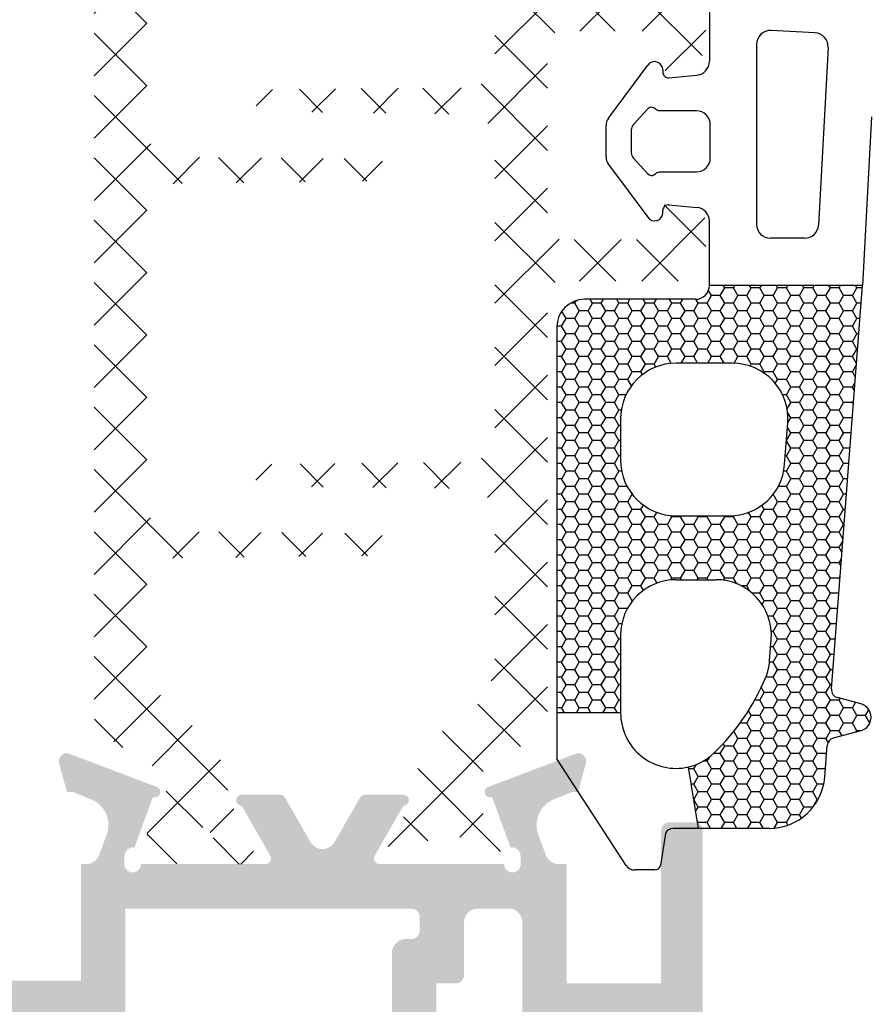
# Model space of a CAD drawing. Units: millimetres. Extents: x 2391 to 2811, y 4351 to 4648.
# Drawn here: x 2648 to 2663, y 4552 to 4570 of the extents above; entities that cross this region are included whole.
import ezdxf

# ---------------------------------------------------------------- set-up
doc = ezdxf.new("R2010")
doc.units = ezdxf.units.MM
doc.layers.add('3', color=6, linetype='Continuous')
doc.layers.add('POLIAMIDA', color=7, linetype='Continuous', lineweight=18, true_color=0x70c82f)

msp = doc.modelspace()

# ---------------------------------------------------------------- hatches: boundary and pattern name
at = {"ltscale": 0.1}
h = msp.add_hatch(color=256, dxfattribs=at)
edge = h.paths.add_edge_path(flags=16)
edge.add_line((2649.74665821844, 4542.478721389993), (2649.74665821844, 4553.678721389992))
edge.add_line((2649.74665821844, 4553.678721389992), (2654.89665821844, 4553.678721389992))
edge.add_arc((2654.89665821844, 4553.528721389992), 0.1499999999999098, 0, 90.00000000002171, ccw=False)
edge.add_line((2655.046658218439, 4553.528721389992), (2655.046658218439, 4553.278721389992))
edge.add_arc((2654.89665821844, 4553.278721389992), 0.1500000000000416, -89.99999999997829, 0, ccw=False)
edge.add_line((2654.89665821844, 4553.128721389992), (2654.79665821844, 4553.128721389992))
edge.add_arc((2654.79665821844, 4552.878721389992), 0.25, 90, 180)
edge.add_line((2654.54665821844, 4552.878721389992), (2654.54665821844, 4542.478721389993))
edge.add_line((2654.54665821844, 4542.478721389993), (2649.74665821844, 4542.478721389993))
edge = h.paths.add_edge_path()
edge.add_line((2645.94665821844, 4552.578721389993), (2645.94665821844, 4551.878721389992))
edge.add_arc((2646.19665821844, 4551.878721389992), 0.25, 180, 270)
edge.add_line((2646.19665821844, 4551.628721389992), (2648.94665821844, 4551.628721389992))
edge.add_line((2648.94665821844, 4551.628721389992), (2648.94665821844, 4547.311269729952))
edge.add_arc((2648.866658218439, 4547.311269729952), 0.0800000000003909, -44.99999999994242, 1.1368683772161603e-13, ccw=False)
edge.add_line((2648.923226760935, 4547.254701187457), (2648.895089675945, 4547.226564102467))
edge.add_arc((2648.95165821844, 4547.169995559972), 0.08000000000004805, 135.0000000000287, 224.9999999999712)
edge.add_line((2648.895089675945, 4547.113427017477), (2648.923226760935, 4547.085289932487))
edge.add_arc((2648.86665821844, 4547.028721389992), 0.07999999999990738, -44.99999999997118, 45.00000000002882, ccw=False)
edge.add_line((2648.923226760935, 4546.972152847497), (2648.895089675945, 4546.944015762508))
edge.add_arc((2648.95165821844, 4546.887447220013), 0.0799999999999275, 135.0000000000001, 224.9999999999424)
edge.add_line((2648.895089675945, 4546.830878677518), (2648.923226760935, 4546.802741592528))
edge.add_arc((2648.866658218439, 4546.746173050033), 0.08000000000058666, -8.151346264639869e-11, 44.999999999827196, ccw=False)
edge.add_line((2648.94665821844, 4546.746173050033), (2648.94665821844, 4542.428721389992))
edge.add_line((2648.94665821844, 4542.428721389992), (2646.19665821844, 4542.428721389992))
edge.add_arc((2646.19665821844, 4542.178721389992), 0.2500000000000426, 90.00000000001303, 180.0000000000261)
edge.add_line((2645.94665821844, 4542.178721389992), (2645.94665821844, 4540.778721389992))
edge.add_arc((2645.74665821844, 4540.778721389992), 0.1999999999999673, 270.00000000001626, 359.99999999996743, ccw=False)
edge.add_line((2645.74665821844, 4540.578721389993), (2645.24665821844, 4540.578721389992))
edge.add_arc((2645.24665821844, 4540.778721389992), 0.1999999999999815, 180, 270.00000000001626, ccw=False)
edge.add_line((2645.04665821844, 4540.778721389992), (2645.04665821844, 4540.828721389992))
edge.add_line((2645.04665821844, 4540.828721389992), (2644.79665821844, 4540.828721389992))
edge.add_line((2644.79665821844, 4540.828721389992), (2644.44665821844, 4540.626648795776))
edge.add_line((2644.44665821844, 4540.626648795776), (2644.44665821844, 4540.278721389992))
edge.add_arc((2644.69665821844, 4540.278721389992), 0.2499999999999929, 180, 270)
edge.add_line((2644.69665821844, 4540.028721389992), (2646.34665821844, 4540.028721389992))
edge.add_arc((2646.34665821844, 4540.278721389992), 0.25, 270, 360)
edge.add_line((2646.59665821844, 4540.278721389992), (2646.59665821844, 4541.678721389992))
edge.add_line((2646.59665821844, 4541.678721389992), (2660.14665821844, 4541.678721389992))
edge.add_line((2660.14665821844, 4541.678721389992), (2660.14665821844, 4542.928721389992))
edge.add_line((2660.14665821844, 4542.928721389992), (2659.64665821844, 4543.428721389992))
edge.add_line((2659.64665821844, 4543.428721389992), (2659.14665821844, 4543.428721389992))
edge.add_line((2659.14665821844, 4543.428721389992), (2659.14665821844, 4542.428721389992))
edge.add_line((2659.14665821844, 4542.428721389992), (2657.64665821844, 4542.428721389992))
edge.add_line((2657.64665821844, 4542.428721389992), (2657.64665821844, 4543.428721389992))
edge.add_line((2657.64665821844, 4543.428721389992), (2656.89665821844, 4543.428721389992))
edge.add_line((2656.89665821844, 4543.428721389992), (2656.89665821844, 4542.328721389993))
edge.add_line((2656.89665821844, 4542.328721389993), (2655.34665821844, 4542.328721389993))
edge.add_line((2655.34665821844, 4542.328721389993), (2655.34665821844, 4547.178721389992))
edge.add_line((2655.34665821844, 4547.178721389992), (2655.19665821844, 4547.328721389993))
edge.add_line((2655.19665821844, 4547.328721389993), (2655.34665821844, 4547.478721389993))
edge.add_line((2655.34665821844, 4547.478721389993), (2655.34665821844, 4552.328721389993))
edge.add_line((2655.34665821844, 4552.328721389993), (2655.69665821844, 4552.328721389993))
edge.add_arc((2655.69665821844, 4552.478721389993), 0.1500000000000341, 269.9999999999783, 360)
edge.add_line((2655.84665821844, 4552.478721389993), (2655.84665821844, 4553.428721389992))
edge.add_arc((2656.09665821844, 4553.428721389992), 0.25, 90, 180, ccw=False)
edge.add_line((2656.09665821844, 4553.678721389992), (2656.64665821844, 4553.678721389992))
edge.add_arc((2656.64665821844, 4553.428721389992), 0.25, 0, 90, ccw=False)
edge.add_line((2656.89665821844, 4553.428721389992), (2656.89665821844, 4551.028721389992))
edge.add_line((2656.89665821844, 4551.028721389992), (2657.64665821844, 4551.028721389992))
edge.add_line((2657.64665821844, 4551.028721389992), (2657.64665821844, 4551.528721389994))
edge.add_line((2657.64665821844, 4551.528721389994), (2659.14665821844, 4551.528721389994))
edge.add_line((2659.14665821844, 4551.528721389994), (2659.14665821844, 4550.428721389992))
edge.add_line((2659.14665821844, 4550.428721389992), (2659.64665821844, 4550.428721389992))
edge.add_line((2659.64665821844, 4550.428721389992), (2660.14665821844, 4550.928721389992))
edge.add_line((2660.14665821844, 4550.928721389992), (2660.14665821844, 4555.078721389993))
edge.add_arc((2659.996658218439, 4555.078721389993), 0.1500000000001052, 0, 90)
edge.add_line((2659.996658218439, 4555.228721389993), (2659.546658218439, 4555.228721389993))
edge.add_arc((2659.546658218439, 4555.078721389993), 0.149999999999892, 89.99999999995656, 180)
edge.add_line((2659.39665821844, 4555.078721389993), (2659.39665821844, 4552.328721389993))
edge.add_line((2659.39665821844, 4552.328721389993), (2657.69665821844, 4552.328721389993))
edge.add_line((2657.69665821844, 4552.328721389993), (2657.69665821844, 4554.478721389993))
edge.add_line((2657.69665821844, 4554.478721389993), (2657.55439181032, 4554.478721389993))
edge.add_arc((2657.55439181032, 4554.728721389993), 0.2500000000000041, 200.0933290826904, 269.999999999987, ccw=False)
edge.add_line((2657.319608245858, 4554.64283380149), (2657.197279032637, 4554.977234722726))
edge.add_arc((2657.653425419254, 4555.182004041657), 0.500000000000006, 106.2881979897783, 204.1758560498479, ccw=False)
edge.add_line((2657.513190920007, 4555.66193558388), (2657.793476732285, 4555.778721338997))
edge.add_line((2657.793476732285, 4555.778721338997), (2657.900976732285, 4555.778721338997))
edge.add_line((2657.900976732285, 4555.778721338997), (2658.041289027361, 4556.288947866544))
edge.add_arc((2657.89665821844, 4556.328721338996), 0.15000000000003, 344.6237487511873, 451.2514152281508)
edge.add_line((2657.893382281508, 4556.478685562188), (2656.308033055994, 4555.878174491916))
edge.add_arc((2656.318476732285, 4555.778721338997), 0.1000000000005168, 95.99471704134848, 290.0715258645928)
edge.add_line((2656.352796027577, 4555.684794846617), (2656.684775191137, 4554.776220293717))
edge.add_arc((2656.712052899959, 4554.62872138999), 0.1499999999977577, 6.078835212974809e-10, 100.47761676770409, ccw=False)
edge.add_line((2656.862052899957, 4554.628721389992), (2656.868477150989, 4554.62872138999))
edge.add_line((2656.868477150989, 4554.62872138999), (2656.868477150989, 4554.478721389991))
edge.add_arc((2656.718477150991, 4554.478721389991), 0.1499999999987267, -180.00000000056457, 0, ccw=False)
edge.add_line((2656.568477150992, 4554.478721389993), (2654.323527631205, 4554.478721389993))
edge.add_arc((2654.323527631205, 4554.578721389993), 0.09999999999998514, 150.1531225085727, 269.99999999996743, ccw=False)
edge.add_line((2654.236791775656, 4554.628489767122), (2654.7533379139, 4555.5287214768))
edge.add_arc((2654.753206142611, 4555.628721389986), 0.1000000000051796, 270.0754994086079, 449.9999999999923)
edge.add_line((2654.753206142611, 4555.728721389991), (2654.061315464872, 4555.728721389993))
edge.add_arc((2654.061315464872, 4555.628721389992), 0.1000000000000029, 89.99999999986969, 150.1531318718614)
edge.add_line((2653.97457960119, 4555.678489752948), (2653.513497872235, 4554.874920594852))
edge.add_arc((2653.296658213029, 4554.99934150224), 0.249999999999937, 209.8468681281159, 330.1531318718484, ccw=False)
edge.add_line((2653.079818553823, 4554.874920594852), (2652.61873683569, 4555.678489752948))
edge.add_arc((2652.532000972008, 4555.628721389992), 0.1000000000000631, 29.84686812806583, 90.00000000009771)
edge.add_line((2652.532000972008, 4555.728721389993), (2651.840110294268, 4555.728721389991))
edge.add_arc((2651.840110294268, 4555.628721389986), 0.1000000000051795, 90.00000000006932, 269.9245005913884)
edge.add_line((2651.83997852298, 4555.5287214768), (2652.356524661224, 4554.628489767122))
edge.add_arc((2652.269788805675, 4554.578721389993), 0.09999999999994834, -90.00000000003263, 29.846877491370776, ccw=False)
edge.add_line((2652.269788805675, 4554.478721389993), (2650.024839285887, 4554.478721389993))
edge.add_arc((2649.874839285889, 4554.478721389991), 0.1499999999987267, -180, 6.078835212974809e-10, ccw=False)
edge.add_line((2649.72483928589, 4554.478721389991), (2649.72483928589, 4554.62872138999))
edge.add_line((2649.72483928589, 4554.62872138999), (2649.731263536923, 4554.628721389992))
edge.add_arc((2649.88126353692, 4554.62872138999), 0.1499999999977553, 79.52238323229602, 179.999999999392, ccw=False)
edge.add_line((2649.908541245743, 4554.776220293717), (2650.240520409302, 4555.684794846617))
edge.add_arc((2650.274839704595, 4555.778721338997), 0.1000000000005203, 249.9284741354071, 444.0052829586516)
edge.add_line((2650.285283380885, 4555.878174491916), (2648.699934155371, 4556.478685562188))
edge.add_arc((2648.69665821844, 4556.328721338996), 0.1500000000000559, 88.7485847718492, 195.3762512488126)
edge.add_line((2648.552027409519, 4556.288947866544), (2648.692339704594, 4555.778721338997))
edge.add_line((2648.692339704594, 4555.778721338997), (2648.799839704594, 4555.778721338997))
edge.add_line((2648.799839704594, 4555.778721338997), (2649.080125516872, 4555.661935583881))
edge.add_arc((2648.939891017625, 4555.182004041657), 0.5000000000000485, -24.17585604985709, 73.71180201021542, ccw=False)
edge.add_line((2649.396037404242, 4554.977234722726), (2649.273708191021, 4554.64283380149))
edge.add_arc((2649.03892462656, 4554.728721389993), 0.2500000000000357, 269.99999999997397, 339.90667091730506, ccw=False)
edge.add_line((2649.03892462656, 4554.478721389993), (2648.947144308506, 4554.478721389993))
edge.add_line((2648.947144308506, 4554.478721389993), (2648.947144308506, 4552.378721389992))
edge.add_line((2648.947144308506, 4552.378721389992), (2646.69665821844, 4552.378721389992))
edge.add_line((2646.69665821844, 4552.378721389992), (2646.69665821844, 4553.078721389993))
edge.add_arc((2646.44665821844, 4553.078721389993), 0.25, 0, 90)
edge.add_line((2646.44665821844, 4553.328721389993), (2645.130251444989, 4553.328721389993))
edge.add_line((2645.130251444989, 4553.328721389993), (2644.631953457164, 4553.195202846565))
edge.add_arc((2644.69665821844, 4552.953721389993), 0.2500000000000002, 104.9999999999945, 255.0000000000056)
edge.add_line((2644.631953457164, 4552.71223993342), (2645.130251444989, 4552.578721389993))
edge.add_line((2645.130251444989, 4552.578721389993), (2645.94665821844, 4552.578721389993))
at = {"layer": '3'}
h = msp.add_hatch(dxfattribs=at)
h.set_pattern_fill('HONEY', color=256, scale=0.05, style=0)
h.set_pattern_definition([(180, (3276.254114978201, 4291.402926775829), (-0.238125, 0.1374815), [0.15875, -0.3175]), (60.00000000000001, (3276.254114978201, 4291.402926775829), (0.2381249715503903, 0.1374815492761695), [0.1587499999999999, -0.3174999999999997]), (120, (3276.254114978201, 4291.402926775829), (-2.844960973469313e-08, 0.2749630492761694), [-0.3174999999999989, 0.1587499999999994])])
h.paths.add_polyline_path([(2663.02392095605, 4564.8988722144), (2660.26743405887, 4564.8988722144, -0.4142135623730951), (2660.01743405887, 4564.6488722144), (2658.01743405887, 4564.6488722144, 0.4142135623730951), (2657.51743405887, 4564.1488722144), (2657.51743405887, 4557.201864459379), (2658.66743405887, 4557.201864459379), (2658.66743405887, 4558.600368336889, -0.4142135623730951), (2659.66743405887, 4559.600368336889), (2660.384887268652, 4559.600368336889, -0.4367992712695113), (2661.381963164678, 4558.523950684719), (2661.352697442458, 4558.142099824657, -0.0795573219383809), (2661.278982243414, 4557.834583858518, -0.10414249658048), (2660.346063164382, 4556.475580199795, -0.1326655631570271), (2659.887888658817, 4556.226538554228), (2660.069316831296, 4555.122448258596), (2661.348347692459, 4555.122448258599, 0.3919828886270257), (2662.345423588482, 4556.046030606429), (2662.389021822738, 4556.614888026809, -0.3182626486150453), (2662.499760350377, 4556.748314252927), (2662.994826403388, 4556.880966802031, 0.7673269879791187), (2662.994826403388, 4557.363929715177), (2662.577717078009, 4557.475693822067, -0.3609228272755192), (2662.466978550371, 4557.632045343836)])
h.paths.add_polyline_path([(2660.626308814691, 4560.75036833689), (2659.66743405887, 4560.75036833689, -0.4142135623730951), (2658.66743405887, 4561.75036833689), (2658.66743405887, 4562.498872214401, -0.4142135623730951), (2659.66743405887, 4563.498872214401), (2660.683675469715, 4563.498872214401, -0.4367992712695282), (2661.680751365741, 4562.42245456223), (2661.623384710717, 4561.673950684719, -0.3919828886277471)], flags=16)
at = {"layer": 'POLIAMIDA'}
h = msp.add_hatch(dxfattribs=at)
h.set_pattern_fill('ANSI37', color=256, scale=0.25, angle=-90.00000000000001, style=0)
h.set_pattern_definition([(315, (2457.612512951073, 4985.517137449911), (0.5612660075668222, 0.5612660075668219), []), (44.99999999999999, (2457.612512951073, 4985.517137449911), (-0.5612660075668219, 0.5612660075668222), [])])
edge = h.paths.add_edge_path()
edge.add_arc((2651.042624626193, 4573.603937126578), 0.3, -208.95320962517405, 28.956227570558326, ccw=False)
edge.add_line((2650.780120026192, 4573.749165687746), (2650.780120026192, 4573.828936776577))
edge.add_arc((2650.630119676192, 4573.828936776578), 0.15, -2.172954958375875e-11, 89.99999900000509)
edge.add_line((2650.63011967881, 4573.978936776578), (2650.230124626193, 4573.978937126578))
edge.add_arc((2650.230124626193, 4573.778937126578), 0.2, 89.99999999999999, 180)
edge.add_line((2650.030124626192, 4573.778937126578), (2650.030124626192, 4573.632045838842))
edge.add_arc((2650.130124626192, 4573.632045838842), 0.1, 180, 209.9999925379137)
edge.add_line((2650.043522079302, 4573.582045850121), (2650.408327426232, 4572.95018426432))
edge.add_arc((2649.932013418335, 4572.675184326354), 0.55, -57.999999999991985, 29.999992537907872, ccw=False)
edge.add_line((2650.223469013663, 4572.208757873467), (2649.415386754378, 4571.703812035818))
edge.add_arc((2649.680346386494, 4571.279787987741), 0.5, 121.9999999999922, 180)
edge.add_line((2649.180346386494, 4571.279787987741), (2649.180346386494, 4568.177294758143))
edge.add_arc((2649.130346386494, 4568.177294758143), 0.0500000000000005, -52.507265236357625, 0, ccw=False)
edge.add_arc((2649.282511592767, 4567.978937126578), 0.199999999999996, 127.4927347636036, 180)
edge.add_arc((2649.282511592767, 4567.978937126578), 0.1999999999999977, 180, 232.5072652363884)
edge.add_arc((2649.130346386494, 4567.780579495014), 0.04999999999999818, 0, 52.507265236389514, ccw=False)
edge.add_line((2649.180346386494, 4567.780579495014), (2649.180346386494, 4557.178086265416))
edge.add_arc((2649.680346386494, 4557.178086265416), 0.5, 180, 237.999999999995)
edge.add_line((2649.415386754378, 4556.754062217337), (2650.223469013663, 4556.249116379689))
edge.add_arc((2649.932013418335, 4555.782689926803), 0.55, -29.999992537907872, 58.000000000005286, ccw=False)
edge.add_line((2650.408327426232, 4555.507689988837), (2650.043522079302, 4554.875828403035))
edge.add_arc((2650.130124626192, 4554.825828414315), 0.1, 150.0000074621167, 180)
edge.add_line((2650.030124626192, 4554.825828414315), (2650.030124626192, 4554.678937126579))
edge.add_arc((2650.230124626193, 4554.678937126578), 0.2, 180, 270)
edge.add_line((2650.230124626193, 4554.478937126578), (2650.630119676193, 4554.478937126578))
edge.add_arc((2650.630119676192, 4554.628937476578), 0.15, 269.9999999999565, 360)
edge.add_line((2650.780119676192, 4554.628937476578), (2650.780120026192, 4554.708708565411))
edge.add_arc((2651.042624626193, 4554.853937126578), 0.3, -28.956227570538772, 208.9532096251884, ccw=False)
edge.add_line((2651.305121576192, 4554.708694738685), (2651.305121576192, 4554.628937476578))
edge.add_arc((2651.455121576192, 4554.628937476578), 0.15, 179.9999999999783, 270.0000010000165)
edge.add_line((2651.45512157881, 4554.478937476578), (2651.855124226192, 4554.478937126578))
edge.add_arc((2651.855124226192, 4554.678937126578), 0.2, -90.00000000000001, -1.272221872585407e-14)
edge.add_line((2652.055124226192, 4554.678937126578), (2652.055124226192, 4554.825828400666))
edge.add_arc((2651.955124226192, 4554.825828400666), 0.1, -1.272221872585407e-14, 30.00000712970834)
edge.add_line((2652.041726760348, 4554.875828411443), (2651.659051280686, 4555.538641594554))
edge.add_arc((2652.092063951469, 4555.788641648437), 0.5, 181.3567138775315, 210.0000071296995, ccw=False)
edge.add_arc((2650.092624626192, 4555.741287825607), 1.5, 1.356713877532501, 57.99999999999439)
edge.add_line((2650.887503522542, 4557.013359969842), (2650.718137448334, 4557.119191638868))
edge.add_arc((2651.853095825686, 4558.415061520433), 1.722616982462864, 179.531089120214, 228.7872354195844, ccw=False)
edge.add_line((2650.130536532043, 4558.429159327195), (2650.130458138804, 4559.489308263017))
edge.add_arc((2650.630458137437, 4559.489345235765), 0.5, 90.65160261750327, 180.0042367647905, ccw=False)
edge.add_line((2650.624771954466, 4559.989312902042), (2654.255346386495, 4560.030603793243))
edge.add_arc((2654.255346386495, 4560.230603793243), 0.2, -90.00000000000001, 89.99999999999999)
edge.add_line((2654.255346386495, 4560.430603793243), (2650.625231366652, 4560.467746644955))
edge.add_arc((2650.630347032051, 4560.967720474237), 0.5, 180.0000070399881, 269.4137776985455, ccw=False)
edge.add_line((2650.130347032051, 4560.967720412802), (2650.130346385501, 4566.229748553071))
edge.add_arc((2650.630346385501, 4566.229748614506), 0.5, 90.77668671174098, 180.0000070399881, ccw=False)
edge.add_line((2650.623568722891, 4566.729702675686), (2654.255346386494, 4566.778937126579))
edge.add_arc((2654.255346386495, 4566.978937126579), 0.2, -90.00000000000001, 89.99999999999999)
edge.add_line((2654.255346386495, 4567.178937126579), (2650.625889770854, 4567.211288597942))
edge.add_arc((2650.630346386494, 4567.711268736124), 0.5, 180, 269.48930270341543, ccw=False)
edge.add_line((2650.130346386494, 4567.711268736124), (2650.130346386494, 4570.286715511627))
edge.add_arc((2651.380346386494, 4570.286715511626), 1.25, 117.92156793429521, 180, ccw=False)
edge.add_arc((2650.092624626192, 4572.716586427548), 1.5, -62.07843206571642, -1.356713877531445)
edge.add_arc((2652.092063951469, 4572.66923260472), 0.5, 149.999992870294, 178.6432861224686, ccw=False)
edge.add_line((2651.659051280686, 4572.919232658603), (2652.041726760348, 4573.582045841713))
edge.add_arc((2651.955124226192, 4573.63204585249), 0.1, -30.00000712967796, -1.272221872585407e-14)
edge.add_line((2652.055124226192, 4573.63204585249), (2652.055124226192, 4573.778937126578))
edge.add_arc((2651.855124226192, 4573.778937126578), 0.2, -1.272221872585407e-14, 89.99999999999999)
edge.add_line((2651.855124226192, 4573.978937126578), (2651.455121576193, 4573.978937126578))
edge.add_arc((2651.455121576192, 4573.828936776578), 0.15, 89.99999999999999, 179.9999950000039)
edge.add_line((2651.305121576192, 4573.828936789668), (2651.305121576192, 4573.749179514471))
h = msp.add_hatch(dxfattribs=at)
h.set_pattern_fill('ANSI37', color=256, scale=0.25, angle=-90.00000000000001, style=0)
h.set_pattern_definition([(315, (2871.533900014523, 4473.257448777807), (0.5612660075668223, 0.5612660075668218), []), (44.99999999999999, (2871.533900014523, 4473.257448777807), (-0.5612660075668218, 0.5612660075668223), [])])
edge = h.paths.add_edge_path()
edge.add_arc((2655.490990881169, 4573.603505653407), 0.3, -208.95622756856824, 28.95320962323308, ccw=False)
edge.add_line((2655.228493931164, 4573.74874804129), (2655.228493931169, 4573.828505316496))
edge.add_arc((2655.078493931169, 4573.828505303407), 0.15, 4.999800764380333e-06, 89.99999999991317)
edge.add_line((2655.078493931169, 4573.978505653407), (2654.678491281169, 4573.978505653407))
edge.add_arc((2654.678491281169, 4573.778505653407), 0.2, 90, 180)
edge.add_line((2654.478491281169, 4573.778505653407), (2654.478491281169, 4573.631614379318))
edge.add_arc((2654.578491281169, 4573.631614379318), 0.1, 180, 210.0000071298375)
edge.add_line((2654.491888747013, 4573.581614368542), (2654.874564226675, 4572.918801185431))
edge.add_arc((2654.441551555893, 4572.668801131548), 0.5, 1.3567138775184162, 30.000007129689777, ccw=False)
edge.add_arc((2656.440990881169, 4572.716154954377), 1.5, 181.3567138775184, 242.07843206571)
edge.add_arc((2655.153269120867, 4570.286284038455), 1.25, 0, 62.07843206570891, ccw=False)
edge.add_line((2656.403269120867, 4570.286284038455), (2656.403269120867, 4568.960837262953))
edge.add_arc((2655.903269120867, 4568.960837262953), 0.5, -89.48930270342868, 0, ccw=False)
edge.add_line((2655.907725736508, 4568.46085712477), (2652.278269120867, 4568.428505653406))
edge.add_arc((2652.278269120867, 4568.228505653407), 0.2, 90, 270)
edge.add_line((2652.278269120867, 4568.028505653407), (2655.91004678447, 4567.979271202514))
edge.add_arc((2655.90326912186, 4567.479317141335), 0.5, -7.039984893708606e-06, 89.223313288246, ccw=False)
edge.add_line((2656.40326912186, 4567.479317079899), (2656.403268475311, 4562.217288939631))
edge.add_arc((2655.903268475311, 4562.217289001066), 0.5, 270.5862223014414, 359.9999929600151, ccw=False)
edge.add_line((2655.908384140709, 4561.717315171783), (2652.278269120867, 4561.680172320072))
edge.add_arc((2652.278269120867, 4561.480172320072), 0.2, 90, 270)
edge.add_line((2652.278269120867, 4561.280172320072), (2655.908843552895, 4561.23888142887))
edge.add_arc((2655.903076154138, 4560.738722335089), 0.5001923449841339, 0.017692405511979814, 89.33934428739218, ccw=False)
edge.add_line((2656.403268475275, 4560.738876789845), (2656.403078975318, 4558.178727854023))
edge.add_arc((2655.153078978736, 4558.178820285892), 1.25, 301.99999999999756, 359.995763235216, ccw=False)
edge.add_line((2655.815478059027, 4557.118760165697), (2655.64611198482, 4557.012928496671))
edge.add_arc((2656.440990881169, 4555.740856352436), 1.5, 122.0000000000017, 178.6432861224816)
edge.add_arc((2654.441551555893, 4555.788210175266), 0.5, 329.99999287031096, 358.6432861224294, ccw=False)
edge.add_line((2654.874564226675, 4555.538210121383), (2654.491888747013, 4554.875396938271))
edge.add_arc((2654.578491281169, 4554.825396927495), 0.1, 149.9999928701522, 180)
edge.add_line((2654.478491281169, 4554.825396927495), (2654.478491281169, 4554.678505653406))
edge.add_arc((2654.678491281169, 4554.678505653406), 0.2, 180, 270)
edge.add_line((2654.678491281169, 4554.478505653407), (2655.078493928551, 4554.478506003406))
edge.add_arc((2655.078493931169, 4554.628506003406), 0.15, 269.9999990000051, 360)
edge.add_line((2655.228493931169, 4554.628506003406), (2655.228493931163, 4554.708263265524))
edge.add_arc((2655.490990881169, 4554.853505653407), 0.3, -28.953209623166003, 208.9562275684881, ccw=False)
edge.add_line((2655.753495481169, 4554.708277092252), (2655.753495831169, 4554.628506003406))
edge.add_arc((2655.903495831169, 4554.628506003406), 0.15, 180, 270)
edge.add_line((2655.903495831169, 4554.478505653407), (2656.303490881169, 4554.478505653407))
edge.add_arc((2656.303490881169, 4554.678505653406), 0.200000000000017, 269.9999999999919, 359.9999999999918)
edge.add_line((2656.503490881169, 4554.678505653406), (2656.503490881169, 4554.825396941143))
edge.add_arc((2656.403490881169, 4554.825396941143), 0.1000000000000253, 359.9999999999022, 389.9999925381014)
edge.add_line((2656.490093428059, 4554.875396929864), (2656.125288081129, 4555.507258515665))
edge.add_arc((2656.601602089027, 4555.782258453632), 0.5500000000000148, 121.9999999999965, 209.9999925379026, ccw=False)
edge.add_line((2656.310146493699, 4556.248684906517), (2657.118228752983, 4556.753630744166))
edge.add_arc((2656.853269120867, 4557.177654792245), 0.4999999999999893, 301.9999999999869, 359.9999999999984)
edge.add_line((2657.353269120867, 4557.177654792245), (2657.353269120867, 4563.478505653406))
edge.add_line((2657.353269120867, 4563.478505653406), (2657.353269120867, 4564.728289916823))
edge.add_arc((2657.603269120867, 4564.728289916823), 0.25, 90, 180, ccw=False)
edge.add_line((2657.603269120867, 4564.978289916823), (2660.101036351041, 4564.978289916822))
edge.add_arc((2660.101036351041, 4565.078289916823), 0.09999999999993747, 270.0000000000163, 360.0000000000163)
edge.add_line((2660.20103635104, 4565.078289916823), (2660.20103635104, 4566.061868560586))
edge.add_arc((2660.101036351041, 4566.061868560586), 0.09999999999998956, 8.091331109643187e-12, 45.00000000009783)
edge.add_line((2660.171747029159, 4566.132579238704), (2659.855325672921, 4566.449000594941))
edge.add_arc((2659.784614994803, 4566.378289916823), 0.1000000000001742, 44.999999999833, 89.99999999973942)
edge.add_line((2659.784614994803, 4566.478289916823), (2659.551036351041, 4566.478289916822))
edge.add_arc((2659.551036351041, 4566.378289916823), 0.09999999999993747, 90.00000000001629, 180.0000000000163)
edge.add_line((2659.45103635104, 4566.378289916823), (2659.45103635104, 4565.828289916823))
edge.add_arc((2659.351036351041, 4565.828289916823), 0.0999999999997243, 269.99999999985346, 359.9999999998453, ccw=False)
edge.add_line((2659.351036351041, 4565.728289916823), (2657.603269120867, 4565.728289916823))
edge.add_arc((2657.603269120867, 4565.978289916823), 0.25, 180, 270, ccw=False)
edge.add_line((2657.353269120867, 4565.978289916823), (2657.353269120867, 4569.228289916823))
edge.add_arc((2657.603269120867, 4569.228289916823), 0.25, 90, 180, ccw=False)
edge.add_line((2657.603269120867, 4569.478289916823), (2659.351036351041, 4569.478289916823))
edge.add_arc((2659.35103635104, 4569.378289916823), 0.1000000000001791, -1.0589928933768533e-10, 89.99999999988592, ccw=False)
edge.add_line((2659.45103635104, 4569.378289916823), (2659.45103635104, 4568.828289916823))
edge.add_arc((2659.551036351041, 4568.828289916823), 0.09999999999993747, 179.9999999999837, 269.9999999999837)
edge.add_line((2659.551036351041, 4568.728289916822), (2659.784614994803, 4568.728289916823))
edge.add_arc((2659.784614994803, 4568.828289916823), 0.09999999999994688, 269.9999999999511, 314.9999999998561)
edge.add_line((2659.855325672921, 4568.757579238704), (2660.171747029159, 4569.074000594941))
edge.add_arc((2660.101036351041, 4569.14471127306), 0.09999999999998951, 314.9999999999021, 359.9999999999918)
edge.add_line((2660.20103635104, 4569.14471127306), (2660.20103635104, 4570.561868560586))
edge.add_arc((2660.101036351041, 4570.561868560586), 0.09999999999994692, 359.9999999999511, 405.000000000046)
edge.add_line((2660.171747029159, 4570.632579238704), (2659.855325672921, 4570.949000594941))
edge.add_arc((2659.784614994803, 4570.878289916823), 0.09999999999981454, 44.99999999969482, 89.99999999978827)
edge.add_line((2659.784614994803, 4570.978289916822), (2659.712343278965, 4570.978289916822))
edge.add_arc((2659.712343278974, 4575.978289916822), 4.999999999999893, 238.0000000000091, 269.9999999998889, ccw=False)
edge.add_line((2657.062746957809, 4571.73804943604), (2656.310146493699, 4572.208326400296))
edge.add_arc((2656.601602089027, 4572.674752853181), 0.5500000000002482, 150.000007462067, 237.99999999998312, ccw=False)
edge.add_line((2656.125288081129, 4572.949752791148), (2656.490093428059, 4573.58161437695))
edge.add_arc((2656.40349088117, 4573.63161436567), 0.09999999999993182, 330.0000074618802, 359.9999999998535)
edge.add_line((2656.503490881169, 4573.63161436567), (2656.503490881169, 4573.778505653407))
edge.add_arc((2656.303490881169, 4573.778505653407), 0.200000000000017, 8.116775547094895e-12, 90.00000000000811)
edge.add_line((2656.303490881169, 4573.978505653407), (2655.903495828552, 4573.978505303407))
edge.add_arc((2655.903495831169, 4573.828505303407), 0.149999999999821, 90.00000099991888, 179.9999999999294)
edge.add_line((2655.753495481169, 4573.828505303407), (2655.753495481174, 4573.748734214565))

# ---------------------------------------------------------------- linework, layer by layer
at = {"layer": '3'}
for p, q in [((2660.267434058871, 4570.620586271418), (2660.267434058871, 4568.935050034886)), ((2662.169586660622, 4569.448322877091), (2661.380540499816, 4569.489746189072)), ((2661.11743405887, 4569.24008998305), (2661.117434058871, 4565.998872214401)), ((2662.406110233964, 4569.185070496374), (2662.231832455131, 4565.985276039706)), ((2658.449010365325, 4567.913227808061), (2659.15542499607, 4568.864369259793)), ((2659.428879305683, 4568.779169298305), (2659.428879305683, 4568.737866790196)), ((2659.538355404365, 4568.638316784904), (2660.041124305574, 4568.686175021654)), ((2663.189247509938, 4567.93431938507), (2663.02392095605, 4564.8988722144)), ((2658.404767548014, 4567.218546318095), (2658.404767548013, 4567.771227872245)), ((2658.449010365325, 4567.076546382279), (2659.15542499607, 4566.125404930547)), ((2659.428879305683, 4566.210604892036), (2659.428879305683, 4566.251907400145)), ((2659.538355404365, 4566.351457405436), (2660.041124305574, 4566.303599168687)), ((2660.26743405887, 4564.8988722144), (2660.26743405887, 4566.054724155454)), ((2661.982202440843, 4565.748872214401), (2661.367434058871, 4565.748872214401)), ((2663.02392095605, 4564.8988722144), (2660.26743405887, 4564.8988722144)), ((2660.26743405887, 4564.8988722144), (2660.26743405887, 4564.8988722144)), ((2662.466978550371, 4557.632045343836), (2663.02392095605, 4564.8988722144)), ((2660.01743405887, 4564.6488722144), (2658.01743405887, 4564.6488722144)), ((2657.51743405887, 4564.1488722144), (2657.51743405887, 4556.372146443329)), ((2660.683675469715, 4563.498872214401), (2659.66743405887, 4563.498872214401)), ((2658.66743405887, 4562.498872214401), (2658.66743405887, 4561.75036833689)), ((2661.623384710717, 4561.673950684719), (2661.680751365741, 4562.42245456223)), ((2659.66743405887, 4560.75036833689), (2660.626308814691, 4560.75036833689)), ((2659.66743405887, 4559.600368336889), (2660.384887268652, 4559.600368336889)), ((2658.66743405887, 4558.600368336889), (2658.66743405887, 4557.201864459379)), ((2661.352697442458, 4558.142099824657), (2661.381963164678, 4558.523950684719)), ((2662.994826403388, 4557.363929715177), (2662.577717078009, 4557.475693822067)), ((2658.66743405887, 4557.201864459379), (2657.51743405887, 4557.201864459379)), ((2662.994826403388, 4556.880966802031), (2662.499760350377, 4556.748314252927)), ((2662.345423588482, 4556.046030606429), (2662.389021822738, 4556.614888026809)), ((2658.765394383849, 4554.454644793954), (2657.51743405887, 4556.372146443329)), ((2659.876398138813, 4556.223870050511), (2659.887899960526, 4556.226469777105)), ((2660.069666828697, 4555.120318331754), (2659.887899960526, 4556.226469777105)), ((2659.477460818226, 4555.031017234927), (2659.385403241727, 4554.455202941205)), ((2661.348347692459, 4555.122448258599), (2659.615553812297, 4555.122448258595)), ((2659.286901470027, 4554.372448258595), (2658.927018465342, 4554.372448258595))]:
    msp.add_line(p, q, dxfattribs=at)
msp.add_lwpolyline([(2658.899102006326, 4567.189900223486), (2659.149252359305, 4566.912607444473, 0.4394963569278595), (2659.296585835791, 4566.911333934758, -0.2077972439918085), (2659.369668085492, 4566.943077178473), (2660.033549614528, 4566.943077178473, 0.4142135623730951), (2660.283549614528, 4567.193077178473), (2660.283549614528, 4567.793077178474, 0.4142135623730951), (2660.033549614528, 4568.043077178474), (2659.369668085492, 4568.043077178474, -0.2077972439918085), (2659.296585835791, 4568.074820422189, 0.4394963569278599), (2659.149252359305, 4568.073546912473), (2658.899102006326, 4567.796254133461, 0.18558338137967), (2658.860478846502, 4567.695779263605), (2658.860478846502, 4567.290375093342, 0.1855833813796721)], format="xyb", close=True, dxfattribs=at)
msp.add_lwpolyline([(2658.899102006326, 4567.189900223486), (2659.149252359305, 4566.912607444473, 0.4394963569278595), (2659.296585835791, 4566.911333934758, -0.2077972439918085), (2659.369668085492, 4566.943077178473), (2660.033549614528, 4566.943077178473, 0.4142135623730951), (2660.283549614528, 4567.193077178473), (2660.283549614528, 4567.793077178474, 0.4142135623730951), (2660.033549614528, 4568.043077178474), (2659.369668085492, 4568.043077178474, -0.2077972439918085), (2659.296585835791, 4568.074820422189, 0.4394963569278599), (2659.149252359305, 4568.073546912473), (2658.899102006326, 4567.796254133461, 0.18558338137967), (2658.860478846502, 4567.695779263605), (2658.860478846502, 4567.290375093342, 0.1855833813796721)], format="xyb", close=True, dxfattribs=at)
for centre, radius, start, end in [((2661.36743405887, 4569.24008998305), 0.25, 86.9948473333784, 180), ((2662.156480219676, 4569.198666671069), 0.25, 356.8824482052368, 86.9948473333784), ((2659.278879305683, 4568.779169298304), 0.15, 3.126612474065896e-10, 145.3891407743407), ((2660.017434058871, 4568.935050034886), 0.25, 275.4375633054598, 0), ((2659.528879305683, 4568.737866790197), 0.1, 180.0000000004169, 275.4375633054598), ((2658.654767548013, 4567.771227872245), 0.25, 145.3891407743407, 180), ((2658.654767548014, 4567.218546318095), 0.25, 180, 214.6108592256593), ((2659.278879305683, 4566.210604892037), 0.15, 214.6108592256593, 359.9999999996352), ((2659.528879305683, 4566.251907400144), 0.1, 84.56243669454025, 179.9999999995831), ((2660.01743405887, 4566.054724155454), 0.25, 0, 84.56243669454025), ((2661.367434058871, 4565.998872214401), 0.25, 180, 270), ((2661.982202440843, 4565.998872214401), 0.25, 270, 356.8824482052368), ((2660.01743405887, 4564.8988722144), 0.25, 270, 0), ((2658.01743405887, 4564.1488722144), 0.5, 90, 180), ((2659.66743405887, 4562.498872214401), 1, 90, 180), ((2660.683675469715, 4562.498872214401), 1, 355.617318411445, 90), ((2659.66743405887, 4561.75036833689), 1, 180, 270), ((2660.626308814691, 4561.75036833689), 1, 270, 355.617318411445), ((2659.66743405887, 4558.600368336889), 1, 90, 180), ((2660.384887268652, 4558.600368336889), 1, 355.617318411445, 90), ((2660.355621546432, 4558.218517476827), 1, 337.4224460726651, 355.617318411445), ((2657.585539455484, 4559.370318331754), 4, 313.6404737852481, 337.4224460726651), ((2662.616539934774, 4557.62058269601), 0.15, 175.6173184114449, 255.0000000000055), ((2662.930121642112, 4557.122448258604), 0.25, 284.9999999999945, 75.00000000000556), ((2659.66743405887, 4557.201864459379), 1, 180, 282.7363991049881), ((2662.538583207142, 4556.603425378984), 0.15, 104.9999999999945, 175.6173184114449), ((2659.655932237157, 4557.199264732785), 1, 282.7363991049881, 313.6404737852481), ((2661.348347692456, 4556.122448258599), 1, 270.0000000001042, 355.617318411445), ((2659.615553812295, 4554.972448258595), 0.1499999999990109, 89.99999999906201, 157.0168848507049), ((2658.927018465342, 4554.572448258596), 0.1999999999999602, 216.0873054443478, 270.0000000000521), ((2659.286901470027, 4554.472448258595), 0.0999999999999939, 270.0000000000521, 350.0695174926729)]:
    msp.add_arc(centre, radius, start, end, dxfattribs=at)

doc.saveas('drawing.dxf')
